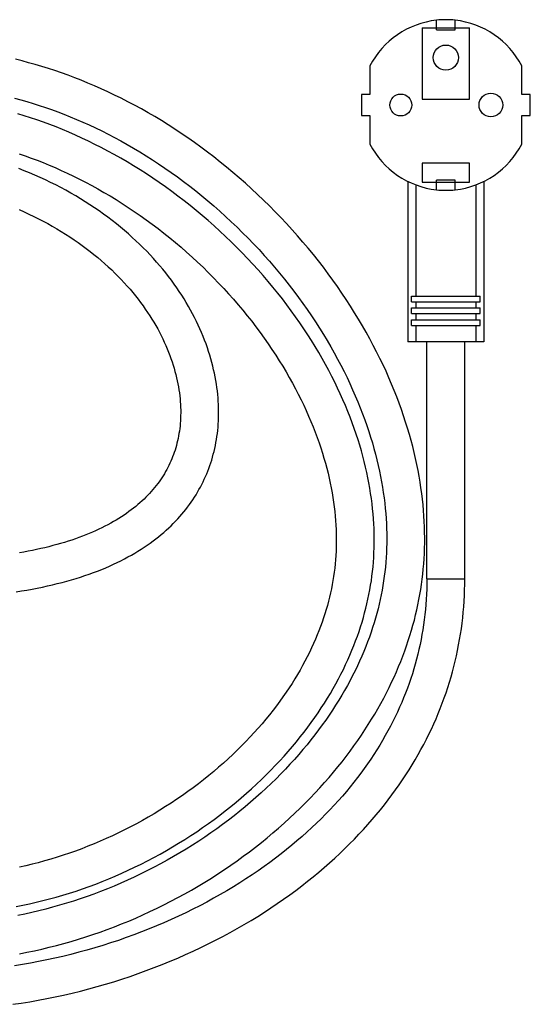
# Model space of a CAD drawing. Units: millimetres. Extents: x -192 to 3475, y -188 to 2756.
# Drawn here: x 1026 to 1133, y 833 to 1041 of the extents above; entities that cross this region are included whole.
import ezdxf

# ---------------------------------------------------------------- set-up
doc = ezdxf.new("R2010")
doc.units = ezdxf.units.MM
doc.header["$LTSCALE"] = 19.36
doc.layers.get('0').update_dxf_attribs({"linetype": 'CONTINUOUS'})
doc.layers.add('02___PRT_ALL_AXES', color=7, linetype='CONTINUOUS')

msp = doc.modelspace()

# ---------------------------------------------------------------- linework, layer by layer
at = {"color": 7, "linetype": 'Continuous'}
for p, q in [((1110.42, 1038.78), (1120.42, 1038.78)), ((1110.42, 1038.78), (1110.42, 1023.78)), ((1113.47, 1038.38), (1113.47, 1040.42)), ((1117.37, 1038.38), (1117.37, 1040.42)), ((1120.42, 1023.78), (1120.42, 1038.78)), ((1113.47, 1038.38), (1117.37, 1038.38)), ((1099.42, 1030.78), (1099.42, 1024.73)), ((1131.42, 1024.73), (1131.42, 1030.78)), ((1099.42, 1024.73), (1097.63, 1024.73)), ((1097.63, 1024.73), (1097.63, 1020.33)), ((1133.21, 1024.73), (1131.42, 1024.73)), ((1133.21, 1020.33), (1133.21, 1024.73)), ((1110.42, 1023.78), (1120.42, 1023.78)), ((1097.63, 1020.33), (1099.42, 1020.33)), ((1099.42, 1020.33), (1099.42, 1014.28)), ((1131.42, 1020.33), (1133.21, 1020.33)), ((1131.42, 1014.28), (1131.42, 1020.33)), ((1120.42, 1010.28), (1110.42, 1010.28)), ((1110.42, 1010.28), (1110.42, 1006.28)), ((1120.42, 1006.28), (1120.42, 1010.28)), ((1107.39, 1006.42), (1107.39, 972.53)), ((1109.08, 1005.68), (1109.08, 982.23)), ((1110.42, 1006.28), (1120.42, 1006.28)), ((1117.37, 1006.68), (1113.47, 1006.68)), ((1113.47, 1004.64), (1113.47, 1006.68)), ((1117.37, 1004.64), (1117.37, 1006.68)), ((1121.75, 1005.68), (1121.75, 982.23)), ((1123.45, 1006.42), (1123.45, 972.53)), ((1108.18, 982.23), (1122.66, 982.23)), ((1108.18, 981.03), (1108.18, 982.23)), ((1108.18, 981.03), (1122.66, 981.03)), ((1109.08, 981.03), (1109.08, 979.73)), ((1121.75, 981.03), (1121.75, 979.73)), ((1122.66, 981.03), (1122.66, 982.23)), ((1108.18, 979.73), (1122.66, 979.73)), ((1108.18, 978.53), (1108.18, 979.73)), ((1108.18, 978.53), (1122.66, 978.53)), ((1109.08, 978.53), (1109.08, 977.23)), ((1121.75, 978.53), (1121.75, 977.23)), ((1122.66, 978.53), (1122.66, 979.73)), ((1108.18, 977.23), (1122.66, 977.23)), ((1108.18, 976.03), (1108.18, 977.23)), ((1122.66, 976.03), (1122.66, 977.23)), ((1108.18, 976.03), (1122.66, 976.03)), ((1109.08, 976.03), (1109.08, 972.53)), ((1121.75, 976.03), (1121.75, 972.53)), ((1123.45, 972.53), (1107.39, 972.53)), ((1111.42, 922.53), (1111.42, 972.53)), ((1119.42, 922.53), (1119.42, 972.53))]:
    msp.add_line(p, q, dxfattribs=at)
at = {"color": 9, "linetype": 'Continuous'}
msp.add_line((1111.42, 922.53), (1119.42, 922.53), dxfattribs=at)
at = {"color": 7, "linetype": 'Continuous'}
for points in [[(1025.58, 843.45), (1027.15, 843.76), (1028.71, 844.09), (1030.27, 844.44), (1031.82, 844.81), (1033.37, 845.2), (1034.92, 845.62), (1036.45, 846.06), (1037.99, 846.51), (1039.52, 847), (1041.04, 847.5), (1042.56, 848.03), (1044.07, 848.57), (1045.58, 849.15), (1047.09, 849.74), (1048.59, 850.36), (1050.09, 850.99), (1051.59, 851.66), (1053.07, 852.34), (1054.55, 853.05), (1056.02, 853.77), (1057.48, 854.52), (1058.94, 855.29), (1060.38, 856.08), (1061.81, 856.89), (1063.23, 857.72), (1064.63, 858.56), (1066.02, 859.43), (1067.4, 860.31), (1068.76, 861.21), (1070.1, 862.13), (1071.43, 863.06), (1072.74, 864.01), (1074.03, 864.97), (1075.3, 865.94), (1076.55, 866.93), (1077.78, 867.93), (1078.99, 868.94), (1080.18, 869.97), (1081.35, 871), (1082.5, 872.05), (1083.62, 873.1), (1084.72, 874.16), (1085.79, 875.23), (1086.85, 876.3), (1087.88, 877.39), (1088.88, 878.47), (1089.87, 879.57), (1090.82, 880.67), (1091.76, 881.77), (1092.67, 882.87), (1093.55, 883.98), (1094.41, 885.1), (1095.25, 886.21), (1096.06, 887.33), (1096.85, 888.44), (1097.62, 889.56), (1098.36, 890.68), (1099.08, 891.8), (1099.77, 892.92), (1100.44, 894.04), (1101.09, 895.16), (1101.71, 896.27), (1102.32, 897.39), (1102.9, 898.5), (1103.45, 899.62), (1103.99, 900.73), (1104.5, 901.84), (1105, 902.94), (1105.47, 904.05), (1105.92, 905.15), (1106.35, 906.25), (1106.75, 907.35), (1107.14, 908.44), (1107.51, 909.54), (1107.86, 910.63), (1108.19, 911.71), (1108.49, 912.79), (1108.78, 913.87), (1109.05, 914.95), (1109.31, 916.02), (1109.54, 917.1), (1109.75, 918.17), (1109.95, 919.24), (1110.13, 920.31), (1110.29, 921.38), (1110.44, 922.46), (1110.56, 923.54), (1110.67, 924.62), (1110.76, 925.71), (1110.84, 926.8), (1110.9, 927.9), (1110.94, 929), (1110.96, 930.12), (1110.96, 931.24), (1110.95, 932.37), (1110.92, 933.51), (1110.87, 934.66), (1110.8, 935.82), (1110.72, 936.99), (1110.61, 938.17), (1110.49, 939.36), (1110.34, 940.56), (1110.17, 941.77), (1109.99, 942.98), (1109.78, 944.21), (1109.56, 945.44), (1109.31, 946.69), (1109.04, 947.94), (1108.74, 949.2), (1108.43, 950.47), (1108.09, 951.75), (1107.73, 953.04), (1107.35, 954.34), (1106.94, 955.64), (1106.51, 956.96), (1106.06, 958.28), (1105.58, 959.6), (1105.07, 960.94), (1104.55, 962.28), (1103.99, 963.63), (1103.41, 964.98), (1102.81, 966.34), (1102.18, 967.7), (1101.52, 969.07), (1100.84, 970.44), (1100.13, 971.82), (1099.39, 973.19), (1098.63, 974.57), (1097.85, 975.95), (1097.03, 977.33), (1096.19, 978.71), (1095.33, 980.09), (1094.44, 981.47), (1093.52, 982.84), (1092.58, 984.21), (1091.61, 985.57), (1090.62, 986.93), (1089.61, 988.29), (1088.57, 989.63), (1087.51, 990.97), (1086.42, 992.3), (1085.31, 993.62), (1084.19, 994.92), (1083.04, 996.22), (1081.87, 997.5), (1080.68, 998.77), (1079.47, 1000.02), (1078.24, 1001.26), (1077, 1002.48), (1075.74, 1003.68), (1074.47, 1004.87), (1073.18, 1006.04), (1071.88, 1007.18), (1070.56, 1008.31), (1069.23, 1009.42), (1067.89, 1010.5), (1066.54, 1011.57), (1065.18, 1012.61), (1063.82, 1013.62), (1062.44, 1014.62), (1061.06, 1015.59), (1059.67, 1016.54), (1058.28, 1017.46), (1056.88, 1018.36), (1055.48, 1019.23), (1054.07, 1020.08), (1052.66, 1020.9), (1051.26, 1021.7), (1049.84, 1022.47), (1048.43, 1023.22), (1047.02, 1023.94), (1045.61, 1024.64), (1044.2, 1025.31), (1042.8, 1025.95), (1041.39, 1026.57), (1039.99, 1027.17), (1038.6, 1027.74), (1037.21, 1028.29), (1035.82, 1028.81), (1034.43, 1029.31), (1033.04, 1029.78), (1031.66, 1030.23), (1030.27, 1030.66), (1028.88, 1031.07), (1027.49, 1031.46), (1026.1, 1031.82), (1024.7, 1032.17)], [(1024.52, 1023.97), (1025.82, 1023.62), (1027.13, 1023.25), (1028.43, 1022.86), (1029.73, 1022.45), (1031.03, 1022.02), (1032.34, 1021.56), (1033.64, 1021.08), (1034.95, 1020.58), (1036.27, 1020.05), (1037.59, 1019.5), (1038.91, 1018.93), (1040.23, 1018.33), (1041.56, 1017.71), (1042.9, 1017.06), (1044.23, 1016.38), (1045.57, 1015.69), (1046.91, 1014.96), (1048.24, 1014.21), (1049.58, 1013.44), (1050.91, 1012.64), (1052.24, 1011.82), (1053.57, 1010.98), (1054.9, 1010.11), (1056.22, 1009.21), (1057.53, 1008.29), (1058.84, 1007.35), (1060.14, 1006.39), (1061.44, 1005.4), (1062.73, 1004.39), (1064, 1003.36), (1065.27, 1002.31), (1066.52, 1001.24), (1067.77, 1000.14), (1069, 999.03), (1070.21, 997.9), (1071.41, 996.76), (1072.6, 995.59), (1073.76, 994.41), (1074.91, 993.22), (1076.05, 992.01), (1077.16, 990.79), (1078.25, 989.56), (1079.32, 988.31), (1080.38, 987.06), (1081.41, 985.79), (1082.41, 984.52), (1083.4, 983.24), (1084.36, 981.95), (1085.3, 980.66), (1086.21, 979.36), (1087.1, 978.06), (1087.96, 976.75), (1088.8, 975.45), (1089.61, 974.14), (1090.4, 972.83), (1091.16, 971.52), (1091.9, 970.22), (1092.61, 968.92), (1093.3, 967.62), (1093.96, 966.32), (1094.59, 965.03), (1095.2, 963.74), (1095.78, 962.46), (1096.34, 961.18), (1096.87, 959.91), (1097.38, 958.65), (1097.87, 957.39), (1098.32, 956.14), (1098.76, 954.9), (1099.17, 953.67), (1099.56, 952.45), (1099.93, 951.24), (1100.27, 950.03), (1100.59, 948.84), (1100.89, 947.65), (1101.17, 946.48), (1101.42, 945.31)], [(1024.85, 853.4), (1026.26, 853.68), (1027.68, 853.99), (1029.09, 854.31), (1030.5, 854.66), (1031.9, 855.02), (1033.3, 855.41), (1034.7, 855.82), (1036.09, 856.24), (1037.48, 856.69), (1038.87, 857.17), (1040.25, 857.66), (1041.63, 858.17), (1043.01, 858.71), (1044.38, 859.26), (1045.76, 859.84), (1047.12, 860.44), (1048.48, 861.06), (1049.84, 861.71), (1051.19, 862.37), (1052.54, 863.06), (1053.87, 863.76), (1055.2, 864.49), (1056.52, 865.23), (1057.82, 865.99), (1059.11, 866.77), (1060.39, 867.57), (1061.66, 868.38), (1062.91, 869.21), (1064.15, 870.06), (1065.37, 870.92), (1066.57, 871.8), (1067.76, 872.68), (1068.93, 873.59), (1070.08, 874.5), (1071.2, 875.42), (1072.31, 876.36), (1073.4, 877.31), (1074.47, 878.26), (1075.52, 879.22), (1076.54, 880.2), (1077.54, 881.18), (1078.52, 882.16), (1079.48, 883.15), (1080.42, 884.15), (1081.33, 885.15), (1082.22, 886.16), (1083.08, 887.17), (1083.92, 888.18), (1084.74, 889.2), (1085.54, 890.22), (1086.31, 891.24), (1087.06, 892.26), (1087.79, 893.28), (1088.49, 894.3), (1089.17, 895.32), (1089.83, 896.35), (1090.47, 897.37), (1091.08, 898.39), (1091.67, 899.41), (1092.24, 900.42), (1092.79, 901.44), (1093.31, 902.45), (1093.82, 903.46), (1094.3, 904.47), (1094.76, 905.48), (1095.21, 906.48), (1095.63, 907.48), (1096.03, 908.48), (1096.41, 909.47), (1096.78, 910.46), (1097.12, 911.45), (1097.44, 912.43), (1097.75, 913.41), (1098.04, 914.39), (1098.31, 915.37), (1098.56, 916.34), (1098.8, 917.31), (1099.01, 918.28), (1099.22, 919.26), (1099.4, 920.23), (1099.57, 921.2), (1099.72, 922.17), (1099.85, 923.15), (1099.97, 924.13), (1100.07, 925.11), (1100.15, 926.09), (1100.22, 927.08), (1100.27, 928.08), (1100.31, 929.08), (1100.33, 930.09), (1100.33, 931.1), (1100.32, 932.12), (1100.29, 933.15), (1100.24, 934.19), (1100.17, 935.23), (1100.09, 936.28), (1099.99, 937.34), (1099.87, 938.41), (1099.73, 939.49), (1099.57, 940.58), (1099.4, 941.67), (1099.2, 942.78), (1098.99, 943.89), (1098.75, 945.01), (1098.5, 946.14), (1098.22, 947.28), (1097.93, 948.43), (1097.61, 949.58), (1097.27, 950.75), (1096.91, 951.92), (1096.52, 953.1), (1096.11, 954.29), (1095.68, 955.48), (1095.23, 956.68), (1094.76, 957.89), (1094.25, 959.11), (1093.73, 960.33), (1093.18, 961.56), (1092.61, 962.79), (1092.01, 964.03), (1091.39, 965.28), (1090.74, 966.52), (1090.06, 967.78), (1089.36, 969.03), (1088.64, 970.29), (1087.89, 971.55), (1087.11, 972.81), (1086.31, 974.07), (1085.48, 975.33), (1084.63, 976.59), (1083.75, 977.85), (1082.85, 979.11), (1081.92, 980.36), (1080.97, 981.61), (1079.99, 982.85), (1078.99, 984.09), (1077.97, 985.32), (1076.92, 986.54), (1075.85, 987.76), (1074.76, 988.96), (1073.65, 990.15), (1072.52, 991.33), (1071.37, 992.5), (1070.2, 993.66), (1069.01, 994.8), (1067.8, 995.93), (1066.58, 997.04), (1065.35, 998.13), (1064.09, 999.21), (1062.83, 1000.26), (1061.55, 1001.3), (1060.26, 1002.32), (1058.96, 1003.32), (1057.65, 1004.3), (1056.33, 1005.25), (1055, 1006.18), (1053.66, 1007.1), (1052.32, 1007.98), (1050.97, 1008.85), (1049.62, 1009.69), (1048.26, 1010.51), (1046.9, 1011.3), (1045.54, 1012.07), (1044.17, 1012.82), (1042.81, 1013.54), (1041.44, 1014.23), (1040.08, 1014.91), (1038.71, 1015.55), (1037.35, 1016.17), (1036, 1016.77), (1034.64, 1017.34), (1033.29, 1017.89), (1031.94, 1018.41), (1030.6, 1018.92), (1029.26, 1019.39), (1027.91, 1019.85), (1026.57, 1020.28), (1025.24, 1020.69)], [(1025.5, 1012.22), (1026.76, 1011.79), (1028.02, 1011.34), (1029.28, 1010.87), (1030.55, 1010.37), (1031.82, 1009.85), (1033.09, 1009.31), (1034.37, 1008.74), (1035.65, 1008.15), (1036.93, 1007.54), (1038.22, 1006.9), (1039.51, 1006.23), (1040.8, 1005.55), (1042.09, 1004.84), (1043.37, 1004.1), (1044.66, 1003.34), (1045.94, 1002.56), (1047.22, 1001.75), (1048.5, 1000.92), (1049.77, 1000.07), (1051.03, 999.2), (1052.29, 998.3), (1053.53, 997.39), (1054.77, 996.45), (1056, 995.49), (1057.22, 994.52), (1058.43, 993.52), (1059.62, 992.51), (1060.8, 991.47), (1061.96, 990.43), (1063.11, 989.36), (1064.25, 988.29), (1065.36, 987.19), (1066.46, 986.09), (1067.54, 984.97), (1068.6, 983.84), (1069.64, 982.7), (1070.65, 981.56), (1071.65, 980.4), (1072.62, 979.24), (1073.57, 978.06), (1074.5, 976.89), (1075.41, 975.71), (1076.29, 974.53), (1077.14, 973.34), (1077.97, 972.15), (1078.78, 970.96), (1079.56, 969.77), (1080.32, 968.58), (1081.05, 967.4), (1081.75, 966.21), (1082.43, 965.03), (1083.09, 963.85), (1083.72, 962.68), (1084.33, 961.51), (1084.91, 960.35), (1085.46, 959.19), (1085.99, 958.04), (1086.5, 956.89), (1086.99, 955.75), (1087.45, 954.62), (1087.88, 953.5), (1088.3, 952.39), (1088.69, 951.28), (1089.06, 950.19), (1089.41, 949.1), (1089.73, 948.02), (1090.04, 946.95), (1090.32, 945.89), (1090.59, 944.84), (1090.83, 943.79), (1091.05, 942.76), (1091.26, 941.74), (1091.44, 940.73), (1091.61, 939.72), (1091.76, 938.73), (1091.89, 937.74), (1092, 936.77), (1092.1, 935.8), (1092.18, 934.85), (1092.24, 933.9), (1092.29, 932.96), (1092.32, 932.03), (1092.33, 931.11), (1092.33, 930.2), (1092.31, 929.29)], [(1024.85, 919.84), (1026, 920.02), (1027.12, 920.2), (1028.23, 920.4), (1029.33, 920.61), (1030.4, 920.83), (1031.46, 921.05), (1032.51, 921.29), (1033.54, 921.54), (1034.55, 921.8), (1035.54, 922.07), (1036.52, 922.35), (1037.49, 922.63), (1038.43, 922.93), (1039.36, 923.24), (1040.27, 923.55), (1041.16, 923.88), (1042.04, 924.21), (1042.9, 924.55), (1043.74, 924.9), (1044.57, 925.26), (1045.37, 925.63), (1046.16, 926), (1046.94, 926.38), (1047.69, 926.77), (1048.43, 927.17), (1049.15, 927.57), (1049.85, 927.98), (1050.54, 928.39), (1051.21, 928.81), (1051.86, 929.24), (1052.5, 929.67), (1053.12, 930.11), (1053.72, 930.55), (1054.31, 931), (1054.88, 931.45), (1055.43, 931.9), (1055.98, 932.36), (1056.5, 932.83), (1057.01, 933.3), (1057.51, 933.77), (1057.99, 934.25), (1058.46, 934.73), (1058.91, 935.22), (1059.35, 935.71), (1059.78, 936.2), (1060.2, 936.7), (1060.6, 937.2), (1060.99, 937.71), (1061.37, 938.22), (1061.74, 938.73), (1062.09, 939.26), (1062.44, 939.78), (1062.77, 940.31), (1063.09, 940.84), (1063.4, 941.38), (1063.7, 941.92), (1063.98, 942.47), (1064.26, 943.03), (1064.52, 943.58), (1064.78, 944.15), (1065.02, 944.71), (1065.25, 945.29), (1065.48, 945.87), (1065.69, 946.45), (1065.89, 947.04), (1066.07, 947.63), (1066.25, 948.23), (1066.42, 948.84), (1066.57, 949.45), (1066.72, 950.06), (1066.85, 950.68), (1066.97, 951.31), (1067.08, 951.95), (1067.18, 952.59), (1067.27, 953.23), (1067.34, 953.88), (1067.41, 954.54), (1067.46, 955.2), (1067.5, 955.87), (1067.52, 956.55), (1067.54, 957.23), (1067.54, 957.92), (1067.53, 958.62), (1067.5, 959.32), (1067.47, 960.03), (1067.41, 960.74), (1067.35, 961.46), (1067.27, 962.19), (1067.18, 962.92), (1067.07, 963.66), (1066.95, 964.41), (1066.81, 965.16), (1066.66, 965.92), (1066.49, 966.68), (1066.31, 967.44), (1066.11, 968.21), (1065.89, 968.99), (1065.66, 969.77), (1065.42, 970.55), (1065.16, 971.33), (1064.88, 972.12), (1064.58, 972.91), (1064.27, 973.7), (1063.94, 974.5), (1063.6, 975.29), (1063.24, 976.08), (1062.86, 976.88), (1062.47, 977.67), (1062.06, 978.46), (1061.63, 979.25), (1061.19, 980.05), (1060.72, 980.84), (1060.24, 981.63), (1059.75, 982.41), (1059.23, 983.2), (1058.7, 983.98), (1058.15, 984.76), (1057.58, 985.54), (1057, 986.32), (1056.39, 987.09), (1055.77, 987.86), (1055.13, 988.63), (1054.47, 989.39), (1053.79, 990.15), (1053.1, 990.91), (1052.38, 991.66), (1051.65, 992.4), (1050.89, 993.14), (1050.12, 993.88), (1049.33, 994.61), (1048.52, 995.33), (1047.69, 996.05), (1046.85, 996.76), (1045.98, 997.46), (1045.1, 998.15), (1044.2, 998.84), (1043.28, 999.51), (1042.34, 1000.18), (1041.39, 1000.84), (1040.42, 1001.48), (1039.44, 1002.12), (1038.43, 1002.74), (1037.42, 1003.35), (1036.39, 1003.95), (1035.34, 1004.53), (1034.28, 1005.1), (1033.21, 1005.66), (1032.13, 1006.2), (1031.03, 1006.72), (1029.93, 1007.24), (1028.81, 1007.73), (1027.69, 1008.21), (1026.55, 1008.67), (1025.41, 1009.12)], [(1025.49, 1000.45), (1026.53, 999.99), (1027.55, 999.52), (1028.56, 999.04), (1029.56, 998.54), (1030.55, 998.03), (1031.53, 997.5), (1032.49, 996.96), (1033.44, 996.41), (1034.37, 995.85), (1035.29, 995.27), (1036.19, 994.69), (1037.08, 994.09), (1037.95, 993.49), (1038.8, 992.88), (1039.64, 992.26), (1040.46, 991.63), (1041.26, 990.99), (1042.05, 990.35), (1042.81, 989.7), (1043.56, 989.04), (1044.29, 988.38), (1045, 987.72), (1045.69, 987.05), (1046.36, 986.37), (1047.02, 985.69), (1047.65, 985.01), (1048.27, 984.33), (1048.87, 983.64), (1049.45, 982.95), (1050.01, 982.26), (1050.56, 981.57), (1051.09, 980.87), (1051.6, 980.17), (1052.09, 979.48), (1052.56, 978.78), (1053.02, 978.08), (1053.46, 977.38), (1053.89, 976.68), (1054.3, 975.98), (1054.69, 975.28), (1055.06, 974.58), (1055.42, 973.88), (1055.76, 973.18), (1056.09, 972.48), (1056.4, 971.79), (1056.7, 971.09), (1056.98, 970.4), (1057.24, 969.71), (1057.49, 969.02), (1057.72, 968.34), (1057.94, 967.66), (1058.15, 966.98), (1058.34, 966.31), (1058.51, 965.65), (1058.67, 964.99), (1058.82, 964.33), (1058.95, 963.68), (1059.06, 963.04), (1059.17, 962.41), (1059.26, 961.78), (1059.34, 961.16), (1059.4, 960.55), (1059.45, 959.94), (1059.49, 959.34), (1059.52, 958.75), (1059.54, 958.16), (1059.54, 957.58), (1059.53, 957.01), (1059.52, 956.45)], [(1059.52, 956.45), (1059.49, 955.89), (1059.45, 955.34), (1059.4, 954.8), (1059.33, 954.26), (1059.26, 953.74), (1059.18, 953.21), (1059.09, 952.7), (1058.99, 952.19), (1058.88, 951.68), (1058.76, 951.18), (1058.63, 950.69), (1058.49, 950.2), (1058.35, 949.72), (1058.19, 949.24), (1058.02, 948.77), (1057.85, 948.31), (1057.66, 947.85), (1057.47, 947.39), (1057.26, 946.94), (1057.05, 946.49), (1056.83, 946.05), (1056.6, 945.61), (1056.35, 945.18), (1056.1, 944.74), (1055.84, 944.32), (1055.57, 943.89), (1055.29, 943.47), (1054.99, 943.05), (1054.69, 942.64), (1054.37, 942.22), (1054.04, 941.81), (1053.7, 941.4), (1053.35, 940.99), (1052.98, 940.59), (1052.61, 940.19), (1052.21, 939.79), (1051.81, 939.39), (1051.39, 939), (1050.96, 938.61), (1050.52, 938.23), (1050.07, 937.85), (1049.6, 937.47), (1049.12, 937.1), (1048.62, 936.73), (1048.12, 936.37), (1047.6, 936.01), (1047.06, 935.66), (1046.52, 935.31), (1045.95, 934.97), (1045.38, 934.63), (1044.79, 934.3), (1044.18, 933.97), (1043.57, 933.65), (1042.93, 933.33), (1042.28, 933.02), (1041.62, 932.71), (1040.95, 932.41), (1040.25, 932.12), (1039.55, 931.83), (1038.83, 931.55), (1038.1, 931.28), (1037.35, 931.01), (1036.59, 930.75), (1035.82, 930.5), (1035.03, 930.25), (1034.23, 930.01), (1033.42, 929.78), (1032.6, 929.56), (1031.76, 929.34), (1030.91, 929.13), (1030.05, 928.93), (1029.17, 928.74), (1028.29, 928.56), (1027.39, 928.38), (1026.48, 928.21), (1025.56, 928.05)], [(1101.42, 945.31), (1101.66, 944.16), (1101.87, 943.01), (1102.06, 941.88), (1102.24, 940.75), (1102.39, 939.64), (1102.53, 938.53), (1102.64, 937.43), (1102.74, 936.35), (1102.82, 935.27), (1102.88, 934.21), (1102.93, 933.15), (1102.95, 932.11), (1102.96, 931.08), (1102.96, 930.05)], [(1102.96, 930.05), (1102.93, 929.04), (1102.89, 928.03), (1102.84, 927.03), (1102.77, 926.04), (1102.68, 925.05), (1102.57, 924.07), (1102.45, 923.09), (1102.31, 922.11), (1102.16, 921.14), (1101.99, 920.16), (1101.8, 919.19), (1101.6, 918.21), (1101.37, 917.23), (1101.13, 916.25), (1100.88, 915.27), (1100.6, 914.28), (1100.31, 913.29), (1099.99, 912.29), (1099.66, 911.29), (1099.31, 910.28), (1098.94, 909.27), (1098.54, 908.26), (1098.13, 907.25), (1097.7, 906.23), (1097.25, 905.21), (1096.77, 904.18), (1096.28, 903.16), (1095.76, 902.13), (1095.23, 901.09), (1094.67, 900.06), (1094.08, 899.02), (1093.48, 897.98), (1092.85, 896.94), (1092.2, 895.9), (1091.53, 894.86), (1090.83, 893.81), (1090.12, 892.77), (1089.37, 891.72), (1088.61, 890.68), (1087.81, 889.64), (1087, 888.59), (1086.16, 887.55), (1085.3, 886.52), (1084.41, 885.48), (1083.5, 884.45), (1082.57, 883.43), (1081.61, 882.4), (1080.63, 881.39), (1079.63, 880.37), (1078.6, 879.37), (1077.55, 878.37), (1076.48, 877.38), (1075.38, 876.4), (1074.27, 875.43), (1073.13, 874.47), (1071.97, 873.52), (1070.8, 872.58), (1069.6, 871.65), (1068.38, 870.73), (1067.15, 869.83), (1065.89, 868.95), (1064.62, 868.07), (1063.34, 867.22), (1062.04, 866.37), (1060.72, 865.55), (1059.39, 864.74), (1058.05, 863.95), (1056.69, 863.18), (1055.32, 862.43), (1053.95, 861.7), (1052.56, 860.99), (1051.17, 860.3), (1049.76, 859.63), (1048.36, 858.98), (1046.94, 858.35), (1045.52, 857.74), (1044.09, 857.16), (1042.67, 856.59), (1041.23, 856.05), (1039.8, 855.53), (1038.36, 855.04), (1036.92, 854.56), (1035.47, 854.11), (1034.01, 853.68), (1032.56, 853.27), (1031.09, 852.88), (1029.63, 852.51), (1028.15, 852.16), (1026.68, 851.83), (1025.19, 851.53)], [(1092.31, 929.29), (1092.28, 928.39), (1092.23, 927.49), (1092.17, 926.6), (1092.09, 925.72), (1092, 924.84), (1091.89, 923.96), (1091.76, 923.08), (1091.62, 922.21), (1091.47, 921.34), (1091.3, 920.46), (1091.11, 919.59), (1090.91, 918.71), (1090.69, 917.84), (1090.45, 916.96), (1090.2, 916.08), (1089.93, 915.19), (1089.64, 914.3), (1089.33, 913.41), (1089.01, 912.51), (1088.67, 911.61), (1088.31, 910.71), (1087.92, 909.8), (1087.52, 908.88), (1087.1, 907.97), (1086.66, 907.04), (1086.2, 906.12), (1085.72, 905.19), (1085.22, 904.26), (1084.69, 903.32), (1084.15, 902.39), (1083.58, 901.45), (1083, 900.51), (1082.39, 899.56), (1081.75, 898.62), (1081.1, 897.67), (1080.42, 896.73), (1079.72, 895.78), (1079, 894.84), (1078.25, 893.89), (1077.48, 892.95), (1076.69, 892), (1075.88, 891.06), (1075.04, 890.12), (1074.18, 889.19), (1073.29, 888.26), (1072.39, 887.33), (1071.46, 886.41), (1070.51, 885.5), (1069.54, 884.59), (1068.55, 883.69), (1067.53, 882.8), (1066.5, 881.92), (1065.44, 881.04), (1064.37, 880.18), (1063.28, 879.33), (1062.16, 878.49), (1061.04, 877.66), (1059.89, 876.84), (1058.73, 876.04), (1057.56, 875.26), (1056.37, 874.49), (1055.16, 873.73), (1053.94, 872.99), (1052.72, 872.27), (1051.48, 871.57), (1050.23, 870.88), (1048.97, 870.22), (1047.7, 869.57), (1046.43, 868.94), (1045.15, 868.34), (1043.87, 867.75), (1042.58, 867.19), (1041.29, 866.64), (1040, 866.12), (1038.7, 865.61), (1037.4, 865.13), (1036.1, 864.67), (1034.79, 864.23), (1033.48, 863.81), (1032.17, 863.41), (1030.86, 863.03), (1029.54, 862.67), (1028.22, 862.33), (1026.9, 862.01), (1025.57, 861.71)], [(1024.16, 832.79), (1025.95, 833.05), (1027.73, 833.34), (1029.52, 833.65), (1031.31, 833.99), (1033.09, 834.35), (1034.87, 834.74), (1036.65, 835.15), (1038.42, 835.58), (1040.19, 836.04), (1041.95, 836.52), (1043.7, 837.03), (1045.44, 837.56), (1047.17, 838.11), (1048.89, 838.68), (1050.6, 839.27), (1052.3, 839.89), (1053.98, 840.52), (1055.65, 841.18), (1057.31, 841.86), (1058.95, 842.55), (1060.58, 843.27), (1062.19, 844), (1063.78, 844.76), (1065.36, 845.53), (1066.91, 846.31), (1068.44, 847.12), (1069.96, 847.94), (1071.45, 848.77), (1072.92, 849.62), (1074.36, 850.48), (1075.78, 851.35), (1077.18, 852.24), (1078.55, 853.14), (1079.9, 854.05), (1081.22, 854.96), (1082.52, 855.89), (1083.79, 856.83), (1085.04, 857.78), (1086.26, 858.74), (1087.46, 859.7), (1088.63, 860.67), (1089.78, 861.65), (1090.9, 862.64), (1092, 863.63), (1093.07, 864.63), (1094.12, 865.63), (1095.14, 866.64), (1096.14, 867.65), (1097.11, 868.67), (1098.06, 869.7), (1098.99, 870.73), (1099.89, 871.76), (1100.77, 872.79), (1101.63, 873.83), (1102.46, 874.87), (1103.27, 875.92), (1104.06, 876.97), (1104.83, 878.02), (1105.57, 879.08), (1106.29, 880.14), (1106.99, 881.2), (1107.67, 882.26), (1108.33, 883.33), (1108.97, 884.4), (1109.59, 885.47), (1110.18, 886.54), (1110.76, 887.62), (1111.32, 888.7), (1111.85, 889.78), (1112.37, 890.87), (1112.87, 891.95), (1113.35, 893.04), (1113.81, 894.13), (1114.25, 895.23), (1114.67, 896.33), (1115.08, 897.43), (1115.46, 898.53), (1115.83, 899.63), (1116.18, 900.74), (1116.51, 901.86), (1116.82, 902.97), (1117.12, 904.09), (1117.4, 905.22), (1117.66, 906.34), (1117.9, 907.47), (1118.12, 908.61), (1118.33, 909.75), (1118.52, 910.89), (1118.69, 912.04), (1118.84, 913.19), (1118.98, 914.35), (1119.09, 915.51), (1119.19, 916.68), (1119.28, 917.85), (1119.34, 919.02), (1119.38, 920.21), (1119.41, 921.39), (1119.42, 922.53)], [(1111.42, 922.53), (1111.41, 921.48), (1111.39, 920.39), (1111.34, 919.3), (1111.28, 918.21), (1111.21, 917.14), (1111.11, 916.06), (1111, 915), (1110.87, 913.94), (1110.73, 912.88), (1110.57, 911.83), (1110.39, 910.78), (1110.19, 909.74), (1109.98, 908.7), (1109.75, 907.66), (1109.51, 906.63), (1109.25, 905.6), (1108.97, 904.57), (1108.67, 903.55), (1108.36, 902.53), (1108.03, 901.51), (1107.68, 900.5), (1107.31, 899.48), (1106.93, 898.47), (1106.53, 897.47), (1106.11, 896.46), (1105.67, 895.46), (1105.22, 894.45), (1104.74, 893.45), (1104.25, 892.46), (1103.74, 891.46), (1103.21, 890.46), (1102.66, 889.47), (1102.09, 888.48), (1101.5, 887.49), (1100.89, 886.5), (1100.26, 885.52), (1099.61, 884.53), (1098.94, 883.55), (1098.24, 882.57), (1097.53, 881.59), (1096.79, 880.62), (1096.03, 879.64), (1095.25, 878.67), (1094.45, 877.7), (1093.62, 876.73), (1092.77, 875.77), (1091.9, 874.81), (1091, 873.85), (1090.08, 872.9), (1089.13, 871.95), (1088.16, 871), (1087.17, 870.06), (1086.15, 869.13), (1085.11, 868.2), (1084.04, 867.27), (1082.95, 866.35), (1081.83, 865.44), (1080.69, 864.53), (1079.52, 863.63), (1078.32, 862.74), (1077.1, 861.86), (1075.86, 860.98), (1074.59, 860.12), (1073.3, 859.26), (1071.98, 858.42), (1070.64, 857.58), (1069.28, 856.76), (1067.89, 855.95), (1066.48, 855.15), (1065.04, 854.37), (1063.58, 853.6), (1062.11, 852.85), (1060.61, 852.11), (1059.1, 851.39), (1057.56, 850.68), (1056.01, 850), (1054.45, 849.33), (1052.87, 848.68), (1051.27, 848.05), (1049.67, 847.44), (1048.05, 846.85), (1046.41, 846.28), (1044.77, 845.74), (1043.12, 845.21), (1041.45, 844.71), (1039.78, 844.22), (1038.1, 843.76), (1036.41, 843.33), (1034.72, 842.91), (1033.02, 842.52), (1031.32, 842.15), (1029.61, 841.81), (1027.9, 841.49), (1026.2, 841.19), (1024.49, 840.92)]]:
    msp.add_lwpolyline(points, dxfattribs=at)
msp.add_circle((1115.42, 1032.53), 2.65, dxfattribs=at)
for start, end in [(83.7808, 96.2192), (263.7808, 276.2192)]:
    msp.add_arc((1115.42, 1022.53), 18, start, end, dxfattribs=at)
at = {"layer": '02___PRT_ALL_AXES', "color": 7, "linetype": 'Continuous'}
for centre, radius in [((1105.92, 1022.53), 2.31), ((1124.92, 1022.53), 2.5)]:
    msp.add_circle(centre, radius, dxfattribs=at)
for start, end in [(96.2192, 152.734), (27.266, 83.7808), (207.266, 263.7808), (276.2192, 332.734)]:
    msp.add_arc((1115.42, 1022.53), 18, start, end, dxfattribs=at)

doc.saveas('drawing.dxf')
